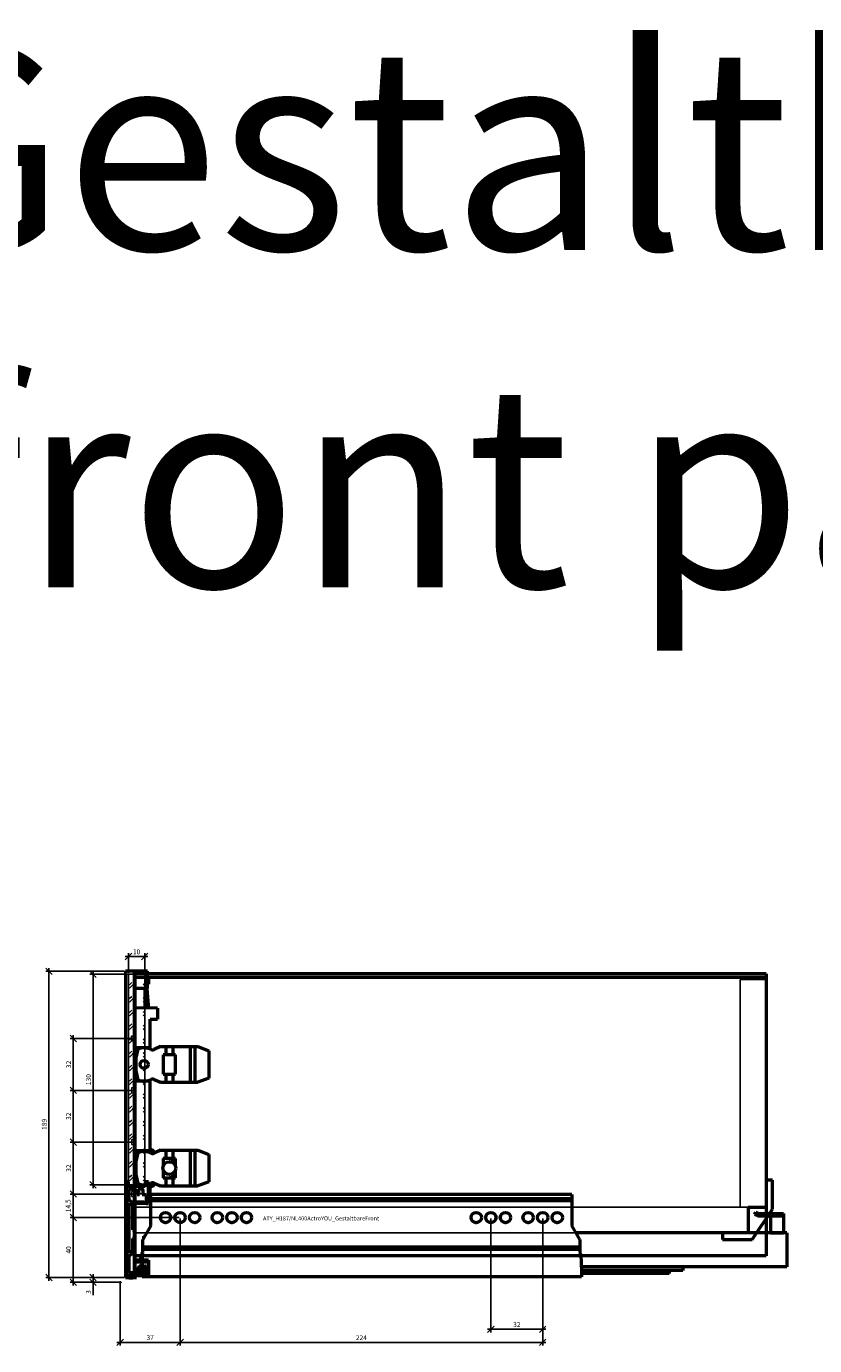
# Model space of a CAD drawing. Units: millimetres. Extents: x -13779792 to -13766348, y -4079111 to -4067111.
# Drawn here: x -13777175 to -13776688, y -4074301 to -4073487 of the extents above; entities that cross this region are included whole.
import ezdxf

# ---------------------------------------------------------------- set-up
doc = ezdxf.new("R2010")
doc.units = ezdxf.units.MM
doc.linetypes.add('ENG_PUNKTIERT', pattern=[0.1, 0.05, -0.05])
doc.linetypes.add('STYLE_02', pattern=[0.2952755905511811, 0.08858267716535433, -0.09842519685039372, 0.009842519685039353, -0.09842519685039369])
for name, color, linetype in [('0 @ 50', 7, 'Continuous'), ('1', 7, 'Continuous'), ('2', 1, 'Continuous'), ('3', 3, 'Continuous')]:
    doc.layers.add(name, color=color, linetype=linetype)
doc.layers.add('Beschläge', color=254, linetype='ENG_PUNKTIERT', lineweight=18)
doc.layers.add('Innenblende', color=5, linetype='Continuous', lineweight=18, plot=False)
doc.styles.add('Beschriftung', font='arial.ttf')
doc.styles.get("Standard").update_dxf_attribs({"font": 'arial.ttf'})
doc.dimstyles.new('Hettich', dxfattribs={"dimtxt": 3, "dimasz": 4, "dimexe": 2, "dimexo": 0.625, "dimgap": 1, "dimtad": 1, "dimtxsty": 'Standard', "dimblk": 'OBLIQUE', "dimcen": 2.5, "dimdle": 2, "dimclrd": 256, "dimclre": 256, "dimclrt": 256, "dimadec": 0, "dimazin": 0, "dimtfac": 1, "dimtmove": 0, "dimatfit": 3, "dimfxl": 0, "dimlwe": -1, "dimarcsym": 0})

# ---------------------------------------------------------------- blocks, each defined once
blk = doc.blocks.new('_Oblique')
at = {"color": 0, "linetype": 'ByBlock', "lineweight": -2}
blk.add_line((-0.5, -0.5), (0.5, 0.5), dxfattribs=at)
blk = doc.blocks.new('*D2675')
at = {"layer": '3'}
for p, q in [((8.375001162734296, 54.50000000000014), (-30.99999999999935, 54.50000000000014)), ((36.37841819113375, 40.00000000000013), (-30.99999999999935, 40.00000000000012))]:
    blk.add_line(p, q, dxfattribs=at)
at = {"layer": '3', "lineweight": -2}
blk.add_line((-28.99999999999935, 56.50000000000014), (-28.99999999999934, 38.00000000000012), dxfattribs=at)
at = {"layer": 'Defpoints', "color": 0}
for p in [(9.000001162734296, 54.50000000000014), (-28.99999999999935, 40.00000000000012), (37.00341819113375, 40.00000000000013, -2)]:
    blk.add_point(p, dxfattribs=at)
at = {"layer": '3', "lineweight": -2, "xscale": 4, "yscale": 4, "zscale": 4}
for p, rotation in [((-28.99999999999935, 54.50000000000014), 90), ((-28.99999999999935, 40.00000000000012), 270)]:
    blk.add_blockref('_Oblique', p, dxfattribs=dict(at, rotation=rotation))
at = {"layer": '3', "insert": (-31.80286493860778, 47.25000000000013), "char_height": 3, "attachment_point": 5, "rotation": 90}
blk.add_mtext('14,5', dxfattribs=at)
blk = doc.blocks.new('*D2676')
at = {"layer": '3', "lineweight": -2}
blk.add_line((-28.99999999999937, 42.00000000000012), (-28.99999999999936, -2.000000000000005), dxfattribs=at)
at = {"layer": '3'}
for p, q in [((36.37841819113375, 40.00000000000013), (-30.99999999999938, 40.00000000000012)), ((-0.6250000000000001, -1.005076656047898e-16), (-30.99999999999936, -4.985180213997468e-15))]:
    blk.add_line(p, q, dxfattribs=at)
at = {"layer": 'Defpoints', "color": 0}
for p in [(37.00341819113375, 40.00000000000013, -2), (0, 0), (-28.99999999999936, -4.663555684062141e-15)]:
    blk.add_point(p, dxfattribs=at)
at = {"layer": '3', "lineweight": -2, "xscale": 4, "yscale": 4, "zscale": 4}
for p, rotation in [((-28.99999999999937, 40.00000000000012), 90), ((-28.99999999999936, -4.663555684062141e-15), 270)]:
    blk.add_blockref('_Oblique', p, dxfattribs=dict(at, rotation=rotation))
at = {"layer": '3', "insert": (-31.53171896316443, 20.00000000000006), "char_height": 3, "attachment_point": 5, "rotation": 90}
blk.add_mtext('40', dxfattribs=at)
blk = doc.blocks.new('*D2677')
at = {"layer": '3'}
for p, q in [((8.375000000000004, 86.50000000000014), (-30.99999999999935, 86.50000000000014)), ((8.375001162734296, 54.50000000000026), (-30.99999999999934, 54.50000000000025))]:
    blk.add_line(p, q, dxfattribs=at)
at = {"layer": '3', "lineweight": -2}
blk.add_line((-28.99999999999934, 52.50000000000025), (-28.99999999999935, 88.50000000000014), dxfattribs=at)
at = {"layer": 'Defpoints', "color": 0}
for p in [(-28.99999999999935, 86.50000000000014), (9.000000000000004, 86.50000000000014), (9.000001162734296, 54.50000000000026)]:
    blk.add_point(p, dxfattribs=at)
at = {"layer": '3', "lineweight": -2, "xscale": 4, "yscale": 4, "zscale": 4}
for p, rotation in [((-28.99999999999935, 86.50000000000014), 90), ((-28.99999999999934, 54.50000000000025), 270)]:
    blk.add_blockref('_Oblique', p, dxfattribs=dict(at, rotation=rotation))
at = {"layer": '3', "insert": (-31.53274215552456, 70.50000000000018), "char_height": 3, "attachment_point": 5, "rotation": 90}
blk.add_mtext('32', dxfattribs=at)
blk = doc.blocks.new('*D2678')
at = {"layer": '3'}
for p, q in [((2.625000209513149, 192.0000000000002), (-46.00000000000011, 192.0000000000002)), ((2.625000209513126, 3.000000000000089), (-46.00000000000007, 3.000000000000082))]:
    blk.add_line(p, q, dxfattribs=at)
at = {"layer": '3', "lineweight": -2}
blk.add_line((-44.00000000000011, 194.0000000000002), (-44.00000000000007, 1.000000000000081), dxfattribs=at)
at = {"layer": 'Defpoints', "color": 0}
for p in [(3.250000209513149, 192.0000000000002), (-44.00000000000007, 3.000000000000082), (3.250000209513127, 3.00000000000009)]:
    blk.add_point(p, dxfattribs=at)
at = {"layer": '3', "lineweight": -2, "xscale": 4, "yscale": 4, "zscale": 4}
for p, rotation in [((-44.00000000000011, 192.0000000000002), 90), ((-44.00000000000007, 3.000000000000082), 270)]:
    blk.add_blockref('_Oblique', p, dxfattribs=dict(at, rotation=rotation))
at = {"layer": '3', "insert": (-46.53171896316513, 97.50000000000013), "char_height": 3, "attachment_point": 5, "rotation": 90}
blk.add_mtext('189', dxfattribs=at)
blk = doc.blocks.new('*D2679')
at = {"layer": '3'}
for p, q in [((8.375000000000004, 118.5000000000002), (-30.99999999999935, 118.5000000000002)), ((8.375000000000004, 86.50000000000014), (-30.99999999999934, 86.50000000000014))]:
    blk.add_line(p, q, dxfattribs=at)
at = {"layer": '3', "lineweight": -2}
blk.add_line((-28.99999999999934, 84.50000000000014), (-28.99999999999935, 120.5000000000002), dxfattribs=at)
at = {"layer": 'Defpoints', "color": 0}
for p in [(-28.99999999999935, 118.5000000000002), (9.000000000000004, 118.5000000000002), (9.000000000000004, 86.50000000000014)]:
    blk.add_point(p, dxfattribs=at)
at = {"layer": '3', "lineweight": -2, "xscale": 4, "yscale": 4, "zscale": 4}
for p, rotation in [((-28.99999999999935, 118.5000000000002), 90), ((-28.99999999999934, 86.50000000000014), 270)]:
    blk.add_blockref('_Oblique', p, dxfattribs=dict(at, rotation=rotation))
at = {"layer": '3', "insert": (-31.53274215552455, 102.5000000000001), "char_height": 3, "attachment_point": 5, "rotation": 90}
blk.add_mtext('32', dxfattribs=at)
blk = doc.blocks.new('*D2680')
at = {"layer": '3'}
for p, q in [((8.375001162734296, 150.5000000000002), (-30.99999999999935, 150.5000000000002)), ((8.375000000000004, 118.5000000000002), (-30.99999999999934, 118.5000000000002))]:
    blk.add_line(p, q, dxfattribs=at)
at = {"layer": '3', "lineweight": -2}
blk.add_line((-28.99999999999934, 116.5000000000002), (-28.99999999999935, 152.5000000000002), dxfattribs=at)
at = {"layer": 'Defpoints', "color": 0}
for p in [(-28.99999999999935, 150.5000000000002), (9.000001162734296, 150.5000000000002), (9.000000000000004, 118.5000000000002)]:
    blk.add_point(p, dxfattribs=at)
at = {"layer": '3', "lineweight": -2, "xscale": 4, "yscale": 4, "zscale": 4}
for p, rotation in [((-28.99999999999935, 150.5000000000002), 90), ((-28.99999999999934, 118.5000000000002), 270)]:
    blk.add_blockref('_Oblique', p, dxfattribs=dict(at, rotation=rotation))
at = {"layer": '3', "insert": (-31.53274215552454, 134.5000000000001), "char_height": 3, "attachment_point": 5, "rotation": 90}
blk.add_mtext('32', dxfattribs=at)
blk = doc.blocks.new('*D2681')
at = {"layer": '3'}
for p, q in [((1.554656502481636, 3.000000000000087), (-18.74999979048693, 3.000000000000084)), ((-0.6250000000000001, -1.005076656047898e-16), (-18.74999979048693, -3.015229934451421e-15))]:
    blk.add_line(p, q, dxfattribs=at)
at = {"layer": '3', "lineweight": -2}
for p, q in [((-16.74999979048693, 5.000000000000084), (-16.74999979048693, -2.693605404516094e-15)), ((-16.74999979048693, -2.693605404516094e-15), (-16.74999979048693, -7.96452933151433))]:
    blk.add_line(p, q, dxfattribs=at)
at = {"layer": 'Defpoints', "color": 0}
for p in [(0, 0, 2), (2.179656502481635, 3.000000000000087, 2), (-16.74999979048693, -2.693605404516094e-15)]:
    blk.add_point(p, dxfattribs=at)
at = {"layer": '3', "lineweight": -2, "xscale": 4, "yscale": 4, "zscale": 4}
for p, rotation in [((-16.74999979048693, 3.000000000000084), 90), ((-16.74999979048693, -2.693605404516094e-15), 270)]:
    blk.add_blockref('_Oblique', p, dxfattribs=dict(at, rotation=rotation))
at = {"layer": '3', "insert": (-19.28274194601217, -5.98226466575716), "char_height": 3, "attachment_point": 5, "rotation": 90}
blk.add_mtext('3', dxfattribs=at)
blk = doc.blocks.new('*D2683')
at = {"layer": '3'}
for p, q in [((37.00341819113373, 39.37500000000011), (37.00341819113373, -39.06666330293416)), ((261.003418400647, 39.37500000000001), (261.003418400647, -39.06666330293415))]:
    blk.add_line(p, q, dxfattribs=at)
at = {"layer": '3', "lineweight": -2}
blk.add_line((35.00341819113373, -37.06666330293416), (263.003418400647, -37.06666330293416), dxfattribs=at)
at = {"layer": 'Defpoints', "color": 0}
for p in [(37.00341819113373, 40.00000000000011, -2), (261.003418400647, 40.00000000000001, -2), (261.003418400647, -37.06666330293416)]:
    blk.add_point(p, dxfattribs=at)
at = {"layer": '3', "lineweight": -2, "xscale": 4, "yscale": 4, "zscale": 4, "rotation": 180}
blk.add_blockref('_Oblique', (37.00341819113373, -37.06666330293416), dxfattribs=at)
at = {"layer": '3', "lineweight": -2, "xscale": 4, "yscale": 4, "zscale": 4}
blk.add_blockref('_Oblique', (261.003418400647, -37.06666330293416), dxfattribs=at)
at = {"layer": '3', "insert": (149.0034182958904, -34.56052414877318), "char_height": 3, "attachment_point": 5}
blk.add_mtext('224', dxfattribs=at)
blk = doc.blocks.new('*D2684')
at = {"layer": '3'}
for p, q in [((229.003418400647, 39.37500000000001), (229.003418400647, -31.00000000000014)), ((261.003418400647, 38.75000000000001), (261.003418400647, -31.00000000000014))]:
    blk.add_line(p, q, dxfattribs=at)
at = {"layer": '3', "lineweight": -2}
blk.add_line((263.003418400647, -29.00000000000014), (227.003418400647, -29.00000000000014), dxfattribs=at)
at = {"layer": 'Defpoints', "color": 0}
for p in [(229.003418400647, 40.00000000000001, -2), (261.003418400647, 39.37500000000001), (229.003418400647, -29.00000000000014)]:
    blk.add_point(p, dxfattribs=at)
at = {"layer": '3', "lineweight": -2, "xscale": 4, "yscale": 4, "zscale": 4, "rotation": 180}
blk.add_blockref('_Oblique', (229.003418400647, -29.00000000000014), dxfattribs=at)
at = {"layer": '3', "lineweight": -2, "xscale": 4, "yscale": 4, "zscale": 4}
blk.add_blockref('_Oblique', (261.003418400647, -29.00000000000014), dxfattribs=at)
at = {"layer": '3', "insert": (245.003418400647, -26.4672578444749), "char_height": 3, "attachment_point": 5}
blk.add_mtext('32', dxfattribs=at)
blk = doc.blocks.new('*D1506')
at = {"layer": '3', "lineweight": -2}
blk.add_line((-10.87320396929898, 193.1735172800413), (3.126796030701017, 193.1735172800413), dxfattribs=at)
at = {"layer": '3'}
for p, q in [((-8.873203969298984, 182.7935825971111), (-8.873203969298984, 195.1735172800413)), ((1.126796030701016, 182.7935825971111), (1.126796030701017, 195.1735172800413))]:
    blk.add_line(p, q, dxfattribs=at)
at = {"layer": 'Defpoints', "color": 0}
for p in [(1.126796030701016, 193.1735172800413), (-8.873203969298984, 182.1685825971111), (1.126796030701016, 182.1685825971111)]:
    blk.add_point(p, dxfattribs=at)
at = {"layer": '3', "lineweight": -2, "xscale": 4, "yscale": 4, "zscale": 4, "rotation": 180}
blk.add_blockref('_Oblique', (-8.873203969298984, 193.1735172800413), dxfattribs=at)
at = {"layer": '3', "lineweight": -2, "xscale": 4, "yscale": 4, "zscale": 4}
blk.add_blockref('_Oblique', (1.126796030701016, 193.1735172800413), dxfattribs=at)
at = {"layer": '3', "insert": (-3.873203969298984, 195.6735172800413), "char_height": 3, "attachment_point": 5}
blk.add_mtext('10', dxfattribs=at)
blk = doc.blocks.new('*D1507')
at = {"layer": '3'}
for p, q in [((-9.498203969298988, 182.1685825971112), (-32.74922607035647, 182.1685825971112)), ((-9.498203969298988, 52.16858259711116), (-32.74922607035644, 52.16858259711115))]:
    blk.add_line(p, q, dxfattribs=at)
at = {"layer": '3', "lineweight": -2}
blk.add_line((-30.74922607035647, 184.1685825971112), (-30.74922607035644, 50.16858259711115), dxfattribs=at)
at = {"layer": 'Defpoints', "color": 0}
for p in [(-8.873203969298988, 182.1685825971112), (-30.74922607035644, 52.16858259711115), (-8.873203969298988, 52.16858259711116)]:
    blk.add_point(p, dxfattribs=at)
at = {"layer": '3', "lineweight": -2, "xscale": 4, "yscale": 4, "zscale": 4}
for p, rotation in [((-30.74922607035647, 182.1685825971112), 90), ((-30.74922607035644, 52.16858259711115), 270)]:
    blk.add_blockref('_Oblique', p, dxfattribs=dict(at, rotation=rotation))
at = {"layer": '3', "insert": (-33.24922607035641, 117.1685825971112), "char_height": 3, "attachment_point": 5, "rotation": 90}
blk.add_mtext('130', dxfattribs=at)
blk = doc.blocks.new('*D2682')
at = {"layer": '3'}
for p, q in [((37.00341819113373, 39.37500000000011), (37.00341819113373, -39.06666330293416)), ((-3.827021247335479e-17, -0.625), (-2.392143208365284e-15, -39.06666330293416))]:
    blk.add_line(p, q, dxfattribs=at)
at = {"layer": '3', "lineweight": -2}
blk.add_line((39.00341819113373, -37.06666330293416), (-2.000000000000002, -37.06666330293416), dxfattribs=at)
at = {"layer": 'Defpoints', "color": 0}
for p in [(37.00341819113373, 40.00000000000011, -2), (0, 0), (-2.269678528450549e-15, -37.06666330293416)]:
    blk.add_point(p, dxfattribs=at)
at = {"layer": '3', "lineweight": -2, "xscale": 4, "yscale": 4, "zscale": 4, "rotation": 180}
blk.add_blockref('_Oblique', (-2.269678528450549e-15, -37.06666330293416), dxfattribs=at)
at = {"layer": '3', "lineweight": -2, "xscale": 4, "yscale": 4, "zscale": 4}
blk.add_blockref('_Oblique', (37.00341819113373, -37.06666330293416), dxfattribs=at)
at = {"layer": '3', "insert": (18.50170909556686, -34.53392114740892), "char_height": 3, "attachment_point": 5}
blk.add_mtext('37', dxfattribs=at)
blk = doc.blocks.new('internal_front')
h = blk.add_hatch()
h.set_pattern_fill('GOST_GLASS', color=256)
h.set_pattern_definition([(45, (50, 0), (8.485281374238571, 0), [5, -7]), (45, (52.12132, 0), (8.485281374238571, 0), [2, -10]), (45, (50, 2.12132), (8.485281374238571, 0), [2, -10])])
h.paths.add_polyline_path([(1.126796030701016, 182.1685825971111), (-8.873203969298984, 182.1685825971111), (-8.873203969298984, 52.16858259711115), (1.126796030701016, 52.16858259711117)])
at = {"linetype": 'Continuous', "lineweight": 50}
for p, q in [((3.45077392964359, 161.3569959625194), (3.45077392964359, 163.106491261163)), ((9.000773929643591, 161.2601203521679), (-4.999226070356407, 161.5044912611629)), ((9.000773929643591, 161.2601203521679), (9.000773929643591, 154.5644912611629)), ((4.450773929643589, 154.5644912611629), (9.000773929643591, 154.5644912611629)), ((4.450773929643587, 136.9594912611629), (4.450773929643589, 154.5644912611629)), ((4.390152151378679, 136.8544912611629), (-4.999226070356412, 136.8544912611629)), ((-3.078496692996043, 136.0223399399435), (-4.249226070356412, 130.5144912611629)), ((-4.249226070356412, 130.5144912611629), (-4.249226070356414, 122.5144912611629)), ((4.027628996910586, 136.226582738704), (4.450773929643587, 136.9594912611629)), ((10.87077392964358, 137.5144912611629), (6.986439891588612, 135.7020759994727)), ((10.87077392964358, 137.5144912611629), (33.8807739296436, 137.5144912611629)), ((12.55077392964358, 132.5144912611629), (12.55077392964358, 120.5144912611629)), ((20.20077392964358, 132.5144912611629), (12.55077392964358, 132.5144912611629)), ((14.10077392964359, 137.5144912611629), (14.10077392964358, 132.5144912611629)), ((18.57077392964358, 137.5144912611629), (18.57077392964358, 132.5144912611629)), ((20.20077392964358, 120.5144912611629), (20.20077392964358, 132.5144912611629)), ((29.29710091035206, 137.5144912611629), (29.29710091035206, 115.5144912611629)), ((32.04457832980669, 137.5144912611629), (32.04457832980669, 115.5144912611629)), ((33.8807739296436, 137.5144912611629), (40.75077392964358, 135.0140157517541)), ((40.75077392964358, 135.0140157517541), (40.75077392964358, 118.0149667705718)), ((-4.249226070356414, 122.5144912611629), (-3.078496692996049, 117.0066425823824)), ((4.390152151378668, 116.1744912611629), (-4.999226070356416, 116.1744912611629)), ((4.450773929643583, 116.0694912611629), (4.027628996910561, 116.8023997836218)), ((4.450773929643574, 74.51449126116292), (4.450773929643583, 116.0694912611629)), ((6.986439891588612, 117.3269065228531), (10.87077392964358, 115.5144912611629)), ((10.87077392964358, 115.5144912611629), (33.8807739296436, 115.5144912611629)), ((12.55077392964358, 120.5144912611629), (20.20077392964358, 120.5144912611629)), ((14.10077392964358, 120.5144912611629), (14.10077392964358, 115.5144912611629)), ((18.57077392964358, 120.5144912611629), (18.57077392964358, 115.5144912611629)), ((40.75077392964358, 118.0149667705718), (33.8807739296436, 115.5144912611629)), ((5.950773929643571, 73.64846585737848), (4.450773929643574, 74.51449126116292)), ((10.87077392964357, 73.51449126116292), (6.986439891588599, 71.70207599947271)), ((10.87077392964357, 73.51449126116292), (33.88077392964358, 73.51449126116292)), ((14.10077392964357, 73.51449126116292), (14.10077392964357, 68.51449126116292)), ((18.57077392964356, 73.51449126116292), (18.57077392964356, 68.51449126116292)), ((29.29710091035205, 73.51449126116292), (29.29710091035204, 51.51449126116292)), ((32.04457832980668, 73.51449126116292), (32.04457832980668, 51.51449126116291)), ((33.88077392964358, 73.51449126116292), (40.75077392964358, 71.01401575175409)), ((6.51522161464483, 73.20322198915702), (-4.999226070356423, 73.20322198915702)), ((6.645428044564012, 73.05449126116292), (-4.999226070356423, 73.05449126116292)), ((-3.078496692996051, 72.02233993994346), (-4.249226070356425, 66.51449126116292)), ((-4.249226070356425, 66.51449126116292), (-4.249226070356426, 58.51449126116292)), ((6.645428044564001, 73.05449126116292), (6.51522161464483, 73.20322198915702)), ((7.022460559187623, 72.41064082543888), (7.022460559187623, 71.7188831038703)), ((14.10077392964357, 68.51449126116292), (12.55077392964357, 68.51449126116292)), ((12.55077392964357, 68.51449126116292), (12.55077392964357, 63.4807210474974)), ((20.20077392964357, 68.51449126116292), (14.27097002692502, 68.51449126116292)), ((20.20077392964357, 63.51952857390309), (20.20077392964357, 68.51449126116292)), ((40.75077392964358, 71.01401575175409), (40.75077392964357, 54.01496677057172)), ((-4.249226070356426, 58.51449126116292), (-3.078496692996063, 53.00664258238237)), ((12.55077392964357, 61.54826147482844), (12.55077392964357, 56.51449126116291)), ((20.20077392964357, 56.51449126116292), (20.20077392964357, 61.50945394842273)), ((6.340149200675722, 51.97449126116292), (-4.999226070356428, 51.97449126116292)), ((4.361644440345223, 51.82576053316886), (-4.999226070356428, 51.82576053316886)), ((4.361644440345223, 51.82576053316886), (4.361644440345223, 41.8513987755556)), ((4.450773929643571, 50.51449126116292), (5.950773929643571, 51.38051666494735)), ((4.450773929643571, 41.85919659545506), (4.450773929643571, 50.51449126116292)), ((5.950773929643571, 51.38051666494735), (6.340149200675722, 51.65813514985058)), ((6.340149200675722, 51.97449126116292), (6.340149200675722, 51.65813514985058)), ((6.986439891588599, 53.32690652285312), (10.87077392964357, 51.51449126116292)), ((7.022460559187623, 53.31009941845553), (7.022460559187623, 52.61834169688696)), ((10.87077392964357, 51.51449126116292), (33.88077392964357, 51.51449126116291)), ((12.55077392964357, 56.51449126116291), (14.10077392964357, 56.51449126116292)), ((14.10077392964357, 56.51449126116292), (14.10077392964357, 51.51449126116292)), ((14.270970026925, 56.51449126116292), (20.20077392964357, 56.51449126116292)), ((18.57077392964356, 56.51449126116292), (18.57077392964356, 51.51449126116292)), ((40.75077392964357, 54.01496677057172), (33.88077392964357, 51.51449126116291)), ((0.5107739296435696, 41.51449126116292), (-4.999226070356429, 41.51449126116292)), ((0.5107739296435696, 41.51449126116292), (4.450773929643571, 41.85919659545505)), ((1.950000000000003, 40.76000000000001), (3.450000000000003, 40.76000000000001)), ((2.250773929643571, 41.66672153569803), (2.250773929643571, 40.70649126116295)), ((3.450773929643569, 40.70649126116292), (3.450773929643571, 41.77170793192914)), ((3.450773929643569, 40.70649126116292), (-4.999226070356429, 40.70649126116292))]:
    blk.add_line(p, q, dxfattribs=at)
blk.add_lwpolyline([(-8.873203969298984, 182.1685825971112), (-8.873203969298984, 52.16858259711113), (1.126796030701016, 52.16858259711113), (1.126796030701016, 182.1685825971111), (-8.873203969298984, 182.1685825971111)])
for points in [[(7.022460559187623, 72.41064082543889), (7.094439998838441, 72.20476408046575), (7.148202194367599, 71.99339733713781), (7.181517434749972, 71.79309842776411)], [(6.340149200675542, 51.97449126116292), (6.095369085928471, 51.96805090210199), (5.857936284969451, 51.95976856804177), (5.629657804779642, 51.94970729254544), (5.412270982431581, 51.93794364799471), (5.207430262905101, 51.92456716282771), (5.016694607762, 51.90967964017347), (4.84151563050726, 51.89339438306874), (4.683226548933751, 51.87583533215339), (4.543032038529798, 51.85713612240734), (4.42199906417134, 51.83743906610763), (4.361644440345238, 51.82576053316886)], [(7.181517434749972, 53.23588409456174), (7.145085664891022, 53.02085153889138), (7.090051206811061, 52.80981248497712), (7.022460559187623, 52.61834169688695)]]:
    blk.add_lwpolyline(points, dxfattribs=at)
for centre, radius in [((0.7507739296435858, 126.5144912611629), 2.5), ((16.38077392964357, 62.51449126116292), 3.95)]:
    blk.add_circle(centre, radius, dxfattribs=at)
for centre, radius, start, end in [((0.7507739296436036, 126.5144912611631), 10.24999999999978, 64.10583639915919, 111.9370310413641), ((6.140773929643572, 137.5144912611628), 1.999999999999901, 242.8152961548446, 295.0135750632364), ((0.7507739296435725, 126.5144912611631), 10.25000000000015, 248.0629689586368, 295.8941636008407), ((6.140773929643581, 115.514491261163), 1.999999999999958, 64.98642493676486, 117.184703845152), ((4.700773929643544, 71.48340234791733), 2.500000000000061, 43.46630375863251, 60.00000000000007), ((0.7507739296435716, 62.51449126116292), 10.25000000000001, 64.10583639915959, 111.9370310413634), ((6.140773929643572, 73.5144912611629), 1.999999999999987, 242.8152961548454, 295.0135750632348), ((4.700773929643608, 71.4834023479174), 2.499999999999961, 21.77084896214786, 38.93479546278873), ((15.29077392964352, 62.05449126116305), 6.539999999999853, 98.97092966431059, 114.7689607800297), ((15.30077392964363, 63.01449126116304), 5.569999999999876, 48.31884438456495, 80.90683794720901), ((15.78077392964363, 63.48449126116294), 4.899999999999953, 25.57236626386344, 48.85612875469204), ((15.29077392964355, 62.97449126116286), 6.539999999999952, 245.2310392199704, 261.0290703356891), ((15.30077392964358, 62.01449126116295), 5.570000000000016, 279.0931620527913, 311.6811556154281), ((15.78077392964352, 61.54449126116295), 4.900000000000063, 311.1438712453006, 334.4276337361362), ((0.7507739296435778, 62.51449126116292), 10.24999999999999, 248.0629689586366, 295.8941636008408), ((6.140773929643572, 51.51449126116292), 1.999999999999993, 64.98642493676529, 117.1847038451518), ((4.700773929643539, 53.54558017440848), 2.500000000000039, 310.9765516452893, 338.2291510378516)]:
    blk.add_arc(centre, radius, start, end, dxfattribs=at)
at = {"layer": 'Innenblende', "linetype": 'Continuous', "lineweight": 50}
for p, q in [((2.850773929643595, 184.014491261163), (-10.74922607035641, 184.014491261163)), ((-10.74922607035641, 184.014491261163), (-10.74922607035644, -5.035508738837066)), ((-5.09922607035644, -5.035508738837066), (-5.099226070356404, 184.014491261163)), ((-5.099226070356405, 183.264491261163), (2.100773929643588, 183.264491261163)), ((2.050773929643595, 183.114491261163), (-5.099226070356404, 183.114491261163)), ((-4.999226070356404, 183.114491261163), (-4.999226070356437, -3.885508738837068)), ((2.050773929643595, 183.114491261163), (2.050773929643595, 173.364491261163)), ((2.050773929643589, 180.064491261163), (2.100773929643585, 180.064491261163)), ((2.100773929643588, 183.264491261163), (2.10077392964358, 173.514491261163)), ((2.850773929643594, 173.514491261163), (2.850773929643595, 184.014491261163)), ((2.850773929643595, 180.064491261163), (3.580241371637534, 180.064491261163)), ((3.580241371637534, 180.064491261163), (3.580241371637532, 176.064491261163)), ((1.250773929643595, 173.364491261163), (-4.999226070356405, 173.364491261163)), ((1.250773929643595, 173.364491261163), (1.250773929643593, 161.3953971053616)), ((2.050773929643595, 176.064491261163), (2.100773929643584, 176.064491261163)), ((2.681415526825909, 173.364491261163), (2.050773929643595, 173.364491261163)), ((2.10077392964358, 173.514491261163), (2.850773929643594, 173.514491261163)), ((3.45077392964359, 163.106491261163), (2.681415526825909, 173.364491261163)), ((2.850773929643594, 176.064491261163), (3.580241371637532, 176.064491261163)), ((-8.88000000000001, 53.96000000000002), (-10, 53.96000000000002)), ((-10, 53.96000000000002), (-10.00000000000001, -3.640000000000001)), ((-8.88000000000001, 51.21000000000002), (-8.88000000000001, 53.96000000000002)), ((1.319999999999993, 51.21000000000002), (-8.88000000000001, 51.21000000000002)), ((-8.5, 42.75999999999998), (-8.5, 49.70999999999998)), ((-8.5, 49.70999999999998), (-3.848076211353316, 49.70999999999998)), ((3.450000000000003, 53.96000000000002), (1.319999999999993, 53.96000000000002)), ((1.319999999999993, 53.96000000000002), (1.319999999999993, 51.21000000000002)), ((3.450000000000003, 40.76000000000001), (3.450000000000003, 53.96000000000002)), ((-5.000000000000014, 40.57295726831735), (-8.5, 42.75999999999998)), ((-8.500000000000014, 10.11876760504314), (-8.5, 40.99123239495683)), ((-8.5, 40.99123239495683), (-6.500000000000014, 39.74149369113819)), ((-3.4860679774998, 46.21000000000001), (-2.170000000000002, 46.21000000000001)), ((-2.170000000000002, 46.21000000000001), (-2.170000000000002, 47.0252637424304)), ((-0.3299999999999983, 47.0252637424304), (-0.3299999999999983, 46.21000000000001)), ((-0.3299999999999983, 46.21000000000001), (1.950000000000003, 46.21000000000001)), ((1.950000000000003, 46.21000000000001), (1.950000000000003, 40.76000000000001)), ((-6.500000000000014, 39.74149369113819), (-6.500000000000014, 24.51)), ((-5.000000000000014, 24.51), (-5.000000000000014, 40.57295726831735)), ((-6.500000000000014, 24.51), (-5.000000000000014, 24.51)), ((-5.000000000000014, 19.01), (-6.500000000000014, 19.01)), ((-6.500000000000014, 19.01), (-6.500000000000014, 11.36850630886179)), ((-5.000000000000014, 10.53704273168264), (-5.000000000000014, 19.01)), ((-6.500000000000014, 11.36850630886179), (-8.500000000000014, 10.11876760504314)), ((-8.500000000000014, 8.349999999999987), (-5.000000000000014, 10.53704273168264)), ((-8.500000000000014, -2.140000000000001), (-8.500000000000014, 8.349999999999987)), ((3.500773929643563, 5.614520222179664), (-4.999226070356436, 5.614520222179664)), ((3.500773929643563, 5.588320169722387), (-4.999226070356436, 5.557791261162919)), ((3.500773929643563, 4.440762352603493), (-4.999226070356436, 4.471291261162975)), ((3.500773929643563, 4.440744897538558), (-4.999226070356436, 4.440744897538558)), ((-0.9200000000000159, 1.999999999999993), (-2.2360679774998, 1.999999999999993)), ((-0.9200000000000159, 1.184736257569583), (-0.9200000000000159, 1.999999999999993)), ((-0.4992260703564151, 5.557791261162919), (-0.499226070356416, 4.471291261162975)), ((2.236067977499786, 1.999999999999993), (0.9199999999999875, 1.999999999999993)), ((0.9199999999999875, 1.999999999999993), (0.9199999999999875, 1.18473625756959)), ((3.498483984017524, 5.588320169722387), (3.498483984017524, 4.440762352603493)), ((3.500773929643563, 5.614520222179664), (3.500773929643563, -3.885508738837096)), ((-10.74922607035644, -5.035508738837066), (-4.023626070356439, -5.035508738837066)), ((-10.00000000000001, -3.640000000000001), (3.499999999999986, -3.640000000000008)), ((-8.749226070356437, -5.035508738837066), (-8.749226070356437, -5.116116842238057)), ((-8.749226070356437, -5.116116842238057), (-6.249226070356437, -5.116116842238057)), ((-2.102474732309531, -2.140000000000008), (-8.500000000000014, -2.140000000000001)), ((-6.249226070356437, -5.035508738837066), (-6.249226070356437, -5.116116842238057)), ((-4.942626697137035, -3.885508738837096), (-5.09922607035644, -3.885508738837068)), ((-4.886407816190525, -4.285508738837066), (-5.09922607035644, -4.285508738837066)), ((-4.593826070356438, -0.9785087388370783), (-4.999226070356437, -1.035486574676369)), ((-4.999226070356437, -3.48280151829848), (-4.886407816190525, -4.285508738837066)), ((-4.023626070356439, -5.035508738837066), (-4.593826070356438, -0.9785087388370783)), ((3.500773929643563, -2.711662375212697), (-4.350236175492899, -2.711662375212697)), ((-3.499796741576961, -2.711679830277632), (-4.346598231791126, -2.737546516914023)), ((3.500773929643563, -3.885508738837096), (-4.18525535307766, -3.885508738837068)), ((-3.499796741576961, -2.711679830277632), (-3.499796741576961, -3.885508738837068)), ((3.500773929643563, -2.711679830277632), (-3.499796741576961, -2.711679830277632)), ((3.499999999999986, -2.140000000000008), (2.102474732309517, -2.140000000000008)), ((3.499999999999986, -3.640000000000008), (3.499999999999986, -2.140000000000008))]:
    blk.add_line(p, q, dxfattribs=at)
blk.add_circle((0.0007739296435627097, 0.003491261162913872), 2, dxfattribs=at)
for centre, radius, start, end in [((-1.250000000000028, 48.20999999999999), 2.999999999999978, 150, 221.810314895779), ((-1.25, 48.21000000000001), 1.500000000000004, 307.8309168959056, 232.1690831040943), ((0, 0), 3.000000000000003, 138.1896851042211, 225.5067757692331), ((0, 0), 1.5, 127.8309168959067, 52.16908310409437), ((0, 0), 3.000000000000001, 314.4932242307665, 41.81031489577892)]:
    blk.add_arc(centre, radius, start, end, dxfattribs=at)
at = {"layer": '3'}
dim = blk.add_linear_dim(base=(1.126796030701016, 193.1735172800413), p1=(-8.873203969298984, 182.1685825971111), p2=(1.126796030701016, 182.1685825971111), dimstyle='Hettich', dxfattribs=at)
dim.commit()
dim.dimension.update_dxf_attribs({"geometry": '*D1506', "text_midpoint": (-3.873203969298984, 195.6735172800413)})
dim = blk.add_linear_dim(base=(-30.74922607035644, 52.16858259711115), p1=(-8.873203969298984, 182.1685825971112), p2=(-8.873203969298984, 52.16858259711113), angle=90, dimstyle='Hettich', dxfattribs=at)
dim.commit()
dim.dimension.update_dxf_attribs({"geometry": '*D1507', "text_midpoint": (-33.24922607035641, 117.1685825971112)})
blk = doc.blocks.new('*U2674')
at = {"linetype": 'Continuous', "lineweight": 50}
for p, q in [((399.0000010608217, 190.4999997306839), (9.000001060821578, 190.499999730684)), ((9.000001060821578, 190.499999730684), (9.000001060821578, 188.1999997306841)), ((399.0000010608217, 190.3904024361588), (9.000001060821578, 190.3904024361589)), ((399.0000010608217, 188.1999997306841), (9.000001060821578, 188.1999997306841)), ((9.000001060821578, 188.1999997306841), (9.000001060821546, 16.34999973068409)), ((399.0000010608217, 190.4999997306839), (399.0000010608217, 188.1999997306841)), ((399.0000010608217, 188.1999997306841), (399.0000010608215, 16.34999973068402)), ((9.000000209513153, 169.4900000000001), (9.00000020951313, 49.5000000000001)), ((23.00000020951315, 169.245629091005), (9.000000209513153, 169.4900000000001)), ((23.00000020951315, 169.245629091005), (23.00000020951315, 162.5500000000001)), ((18.45000020951315, 162.5500000000001), (23.00000020951315, 162.5500000000001)), ((18.45000020951315, 144.9450000000001), (18.45000020951315, 162.5500000000001)), ((18.38937843124824, 144.8400000000001), (9.000000209513148, 144.8400000000001)), ((10.92072958687352, 144.0078486787806), (9.750000209513148, 138.5000000000001)), ((9.750000209513148, 138.5000000000001), (9.750000209513146, 130.5000000000001)), ((18.02685527678015, 144.2120914775412), (18.45000020951315, 144.9450000000001)), ((9.750000209513146, 130.5000000000001), (10.92072958687351, 124.9921513212195)), ((18.38937843124823, 124.1600000000001), (9.000000209513145, 124.1600000000001)), ((18.45000020951314, 124.0550000000001), (18.02685527678012, 124.787908522459)), ((10.92072958687351, 80.00784867878065), (9.750000209513136, 74.5000000000001)), ((9.750000209513136, 74.5000000000001), (9.750000209513134, 66.5000000000001)), ((9.750000209513134, 66.5000000000001), (10.9207295868735, 60.99215132121955)), ((14.51000020951313, 49.5000000000001), (9.00000020951313, 49.5000000000001)), ((14.51000020951313, 49.5000000000001), (18.45000020951313, 49.84470533429224)), ((19.00341840064698, 35.09975403784443, -2), (19.00341840064698, 54.31000000000003, -2)), ((279.003518400647, 54.31000000000001, -2), (19.00341840064698, 54.31000000000003, -2)), ((279.003518400647, 51.60042852263852, -2), (19.00341840064698, 51.60042852263856, -2)), ((279.003518400647, 50.2136, -2), (19.00341840064698, 50.21360000000005, -2)), ((279.003518400647, 54.31000000000001, -2), (279.003518400647, 35.0998, -2)), ((392.0034163665212, 41.89998617013379, -2), (392.6135213311349, 43.27030435659771, -2)), ((394.024818400647, 40.99999999999999, -2), (392.0034163665212, 41.89998617013379, -2)), ((392.6135213311349, 43.27030435659771, -2), (394.3436532431518, 42.5, -2)), ((394.024818400647, 40.99999999999999, -2), (409.803418400647, 40.99999999999998, -2)), ((394.3436532431518, 42.5, -2), (409.803418400647, 42.49999999999999, -2)), ((401.803418400647, 42.49999999999999, -2), (401.803418400647, 30.49999999999998, -2)), ((409.803418400647, 42.49999999999999, -2), (409.803418400647, 30.49999999999998, -2)), ((19.00341840064698, 35.09975403784443, -2), (14.00341840064698, 26.43950000000006, -2)), ((284.003418400647, 26.43971916723638, -2), (279.003518400647, 35.0998, -2)), ((14.00341840064697, 18.34870678118662, -2), (14.00341840064698, 26.43950000000006, -2)), ((14.30341840064698, 28.50000000000006, -2), (14.30341840064698, 26.95911524227072, -2)), ((14.30341840064698, 28.50000000000006, -2), (15.19304863031217, 28.50000000000006, -2)), ((411.803418400647, 30.49999999999998, -2), (281.6592141688654, 30.5, -2)), ((284.003418400647, 26.43971916723638, -2), (284.003418400647, 18.34880000000001, -2)), ((401.803418400647, 30.59999999999999, -2), (409.803418400647, 30.59999999999998, -2)), ((411.803418400647, 30.49999999999998, -2), (411.803418400647, 9.499999999999968, -2)), ((399.0000010608215, 16.34999973068402), (9.000001060821546, 16.34999973068409)), ((12.50341840064697, 17.41000000000005, -2), (12.50341840064697, 11.71000000000006, -2)), ((13.61459332078789, 17.41000000000005, -2), (12.50341840064697, 17.41000000000005, -2)), ((13.50341840064697, 17.14160000000004, -2), (14.00341840064697, 18.34870678118662, -2)), ((13.50341840064697, 17.14160000000004, -2), (13.50341840064697, 3.310000000000038, -2)), ((284.003418400647, 21.70640000000001, -2), (14.00341840064698, 21.70640000000006, -2)), ((284.003418400647, 20.31987486761088, -2), (14.00341840064697, 20.31987486761093, -2)), ((284.003418400647, 18.34880000000001, -2), (284.5034713709201, 17.14168135561693, -2)), ((284.5034713709201, 17.14168135561693, -2), (285.003418400647, 6.391200000000218, -2)), ((12.50341840064697, 11.71000000000006, -2), (13.50341840064697, 11.71000000000006, -2)), ((411.803418400647, 9.499999999999968, -2), (284.8588448439286, 9.500000000000004, -2)), ((347.653418400647, 9.499999999999979, -2), (347.653418400647, 7.400000000000006, -2)), ((285.003418400647, 3.310000000000002, -2), (13.50341840064697, 3.310000000000038, -2)), ((347.653418400647, 7.400000000000006, -2), (284.9565045419178, 7.40000000000002, -2)), ((285.003418400647, 6.391200000000218, -2), (285.003418400647, 3.310000000000002, -2)), ((339.153418400647, 5.549999999999976, -2), (285.0034184006471, 5.550000000000004, -2)), ((339.153418400647, 7.400000000000006, -2), (339.153418400647, 5.549999999999976, -2))]:
    blk.add_line(p, q, dxfattribs=at)
for p, q in [((9.000000209513246, 150.5000000000001), (9.000000209513246, 155.5000000000001)), ((9.000000209513246, 150.5000000000001), (9.000000209513246, 155.5000000000001)), ((9.000000209513246, 145.5000000000001), (9.000000209513246, 150.5000000000001)), ((9.000000209513246, 145.5000000000001), (9.000000209513246, 150.5000000000001)), ((8.999999459581431, 118.5000000000001), (8.999999459581431, 123.5000000000001)), ((8.999999459581431, 118.5000000000001), (8.999999459581431, 123.5000000000001)), ((8.999999459581431, 113.5000000000001), (8.999999459581431, 118.5000000000001)), ((8.999999459581431, 113.5000000000001), (8.999999459581431, 118.5000000000001)), ((9.000000209513246, 86.50000000000009), (9.000000209513246, 91.50000000000009)), ((9.000000209513246, 86.50000000000009), (9.000000209513246, 91.50000000000009)), ((9.000000209513246, 81.50000000000009), (9.000000209513246, 86.50000000000009)), ((9.000000209513246, 81.50000000000009), (9.000000209513246, 86.50000000000009)), ((9.000000209513246, 54.5000000000001), (9.000000209513246, 59.5000000000001)), ((9.000000209513246, 54.5000000000001), (9.000000209513246, 59.5000000000001)), ((9.000000209513246, 49.5000000000001), (9.000000209513246, 54.5000000000001)), ((9.000000209513246, 49.5000000000001), (9.000000209513246, 54.5000000000001))]:
    blk.add_line(p, q)
at = {"linetype": 'Continuous', "lineweight": 50, "ltscale": 0.3604709159362406}
for p, q in [((403.0000002095131, 63.09499999999986), (399.0000002095131, 63.09499999999986)), ((399.0000002095131, 63.09499999999986), (399.0000002095131, 46.15599999999986)), ((403.0000002095131, 45.12999999999985), (403.0000002095131, 63.09499999999986)), ((399.0000002095131, 46.15599999999986), (388.0000002095131, 46.15599999999986)), ((388.0000002095131, 46.15599999999986), (388.0000002095131, 30.49999999999986)), ((390.3400002095131, 26.35999999999986), (403.0000002095131, 45.12999999999985)), ((388.0000002095131, 30.49999999999986), (372.0000002095131, 30.49999999999986)), ((372.0000002095131, 30.49999999999986), (372.0000002095131, 26.35999999999986)), ((372.0000002095131, 26.35999999999986), (390.3400002095131, 26.35999999999986))]:
    blk.add_line(p, q, dxfattribs=at)
at = {"elevation": 2}
blk.add_lwpolyline([(9.000001473624138, 150.4898884461078), (9.000001473623911, 151.9898884461078), (7.000001473623911, 151.9898884461078), (7.000001473623911, 148.9898884461078), (9.000001473623911, 148.9898884461078)], close=True, dxfattribs=at)
at = {"linetype": 'Continuous', "lineweight": 50}
for centre, radius in [((14.75000020951315, 134.5000000000001), 2.5), ((28.00341840064698, 40.00000000000005, -2), 3.2), ((37.00341840064698, 40.00000000000004, -2), 3.2), ((46.00341840064698, 40.00000000000004, -2), 3.2), ((60.00341840064698, 40.00000000000004, -2), 3.2), ((69.00341840064698, 40.00000000000004, -2), 3.2), ((78.00341840064698, 40.00000000000004, -2), 3.2), ((220.003418400647, 40.00000000000001, -2), 3.2), ((229.003418400647, 40.00000000000001, -2), 3.2), ((238.003418400647, 40.00000000000001, -2), 3.2), ((252.003418400647, 40.00000000000001, -2), 3.2), ((261.003418400647, 40.00000000000001, -2), 3.2), ((270.003418400647, 40, -2), 3.2)]:
    blk.add_circle(centre, radius, dxfattribs=at)
for centre, radius, start, end in [((14.75000020951316, 134.5000000000003), 10.24999999999978, 64.10583639915917, 111.937031041364), ((14.75000020951314, 134.5000000000003), 10.25000000000015, 248.0629689586368, 295.8941636008407)]:
    blk.add_arc(centre, radius, start, end, dxfattribs=at)
at = {"layer": '1'}
for centre in [(37.00341840064698, 40.00000000000008, -2), (69.00341840064709, 40.00000000000001), (229.0034184006469, 40.00000000000008, -2), (261.0034184006469, 40.00000000000008, -2)]:
    blk.add_circle(centre, 3, dxfattribs=at)
at = {"layer": '2'}
for p, q in [((383.0000002095134, 46.50000000000008), (383.0000002095134, 187)), ((383.0000002095134, 187), (399.0000002095131, 187)), ((399.0000002095131, 187), (399.0000002095131, 46.50000000000006)), ((9.000000209513132, 46.5000000000001), (388.0000002095134, 46.50000000000008)), ((9.000000209513132, 30.5000000000001), (9.000000209513132, 46.5000000000001)), ((399.0000002095131, 46.50000000000006), (383.0000002095134, 46.50000000000008)), ((388.0000002095134, 46.50000000000008), (388.0000002095134, 30.50000000000009)), ((388.0000002095134, 30.50000000000009), (9.000000209513132, 30.5000000000001))]:
    blk.add_line(p, q, dxfattribs=at)
at = {"layer": 'Beschläge', "color": 3, "linetype": 'STYLE_02', "lineweight": 18}
blk.add_circle((0, 0), 0.5, dxfattribs=at)
at = {"layer": 'Innenblende', "elevation": 2}
for points in [[(9, 151.9898884461078), (7.000001473623911, 151.9898884461078), (7.000001473623911, 148.9898884461078), (9, 148.9898884461078)], [(9, 87.99354802375831), (7.000002325468586, 87.99354802375831), (7.000002325468586, 84.99354802375831), (9, 84.99354802375831)]]:
    blk.add_lwpolyline(points, close=True, dxfattribs=at)
at = {"layer": 'Innenblende'}
for points in [[(9, 119.9963404223497), (7.000000310889504, 119.9963404223497), (7.000000310889504, 116.9963404223497), (9.000001162734293, 116.9963404223497)], [(9, 56.00000000000023), (7.000001162734179, 56.00000000000023), (7.000001162734179, 53.00000000000023), (9, 53.00000000000023)]]:
    blk.add_lwpolyline(points, close=True, dxfattribs=at)
blk.add_blockref('internal_front', (13.99922627986956, 7.985508738837154))
at = {"style": 'Beschriftung'}
blk.add_text('ATY_H187/NL400ActroYOU_GestaltbareFront', height=2.5, dxfattribs=at).set_placement((88.24403453020214, 38.20915681406424, -8))
at = {"layer": '3'}
for base, p1, p2, angle, picture, middle in [((-44.00000000000007, 3.000000000000082), (3.250000209513147, 192.0000000000001), (3.250000209513125, 3.000000000000088), 89.99999999999999, '*D2678', (-46.53171896316513, 97.50000000000013)), ((-28.99999999999935, 150.5000000000002), (9, 118.5000000000001), (9.000001162734293, 150.5000000000001), 89.99999999999999, '*D2680', (-31.53274215552454, 134.5000000000001)), ((-28.99999999999935, 118.5000000000002), (9, 86.50000000000011), (9, 118.5000000000001), 89.99999999999999, '*D2679', (-31.53274215552455, 102.5000000000001)), ((-28.99999999999935, 86.50000000000014), (9.000001162734293, 54.50000000000023), (9, 86.50000000000011), 89.99999999999999, '*D2677', (-31.53274215552456, 70.50000000000018)), ((-28.99999999999935, 40.00000000000012), (9.000001162734293, 54.50000000000011), (37.00341819113373, 40.00000000000011, -2), 89.99999999999999, '*D2675', (-31.80286493860778, 47.25000000000013)), ((-28.99999999999936, -4.663555684062141e-15), (37.00341819113373, 40.00000000000011, -2), (0, 0), 89.99999999999999, '*D2676', (-31.53171896316443, 20.00000000000006)), ((261.003418400647, -37.06666330293416), (37.00341819113373, 40.00000000000011, -2), (261.003418400647, 40.00000000000001, -2), 7.016709298534877e-15, '*D2683', (149.0034182958904, -34.56052414877318)), ((229.003418400647, -29.00000000000014), (261.003418400647, 39.37500000000001), (229.003418400647, 40.00000000000001, -2), 7.016709298534877e-15, '*D2684', (245.003418400647, -26.4672578444749)), ((-16.74999979048693, -2.693605404516094e-15, -2), (2.179656502481635, 3.000000000000085), (0, 0), 89.99999999999999, '*D2681', (-19.28274194601217, -5.98226466575716, -2))]:
    dim = blk.add_linear_dim(base=base, p1=p1, p2=p2, angle=angle, dimstyle='Hettich', dxfattribs=at)
    dim.commit()
    dim.dimension.update_dxf_attribs({"geometry": picture, "text_midpoint": middle})
dim = blk.add_linear_dim(base=(-2.269678528450549e-15, -37.06666330293416), p1=(37.00341819113373, 40.00000000000011, -2), p2=(0, 0), angle=7.016709298534877e-15, dimstyle='Hettich', override={"dimarcsym": 1}, dxfattribs=at)
dim.commit()
dim.dimension.update_dxf_attribs({"geometry": '*D2682', "text_midpoint": (18.50170909556686, -34.53392114740892)})

msp = doc.modelspace()

# ---------------------------------------------------------------- block references
msp.add_blockref('*U2674', (-13777116.74701762, -4074262.072463918))

# ---------------------------------------------------------------- texts
at = {"layer": '0 @ 50', "insert": (-13778464.12905192, -4073499.6907756), "char_height": 125, "attachment_point": 1, "style": 'Beschriftung'}
msp.add_mtext_dynamic_manual_height_columns('AvanTech YOU Gestaltbare Front fur Innenschubkasten / Customisable front panel for internal drawer', width=4454.677948405966, gutter_width=625, heights=[0], dxfattribs=at)

doc.saveas('drawing.dxf')
